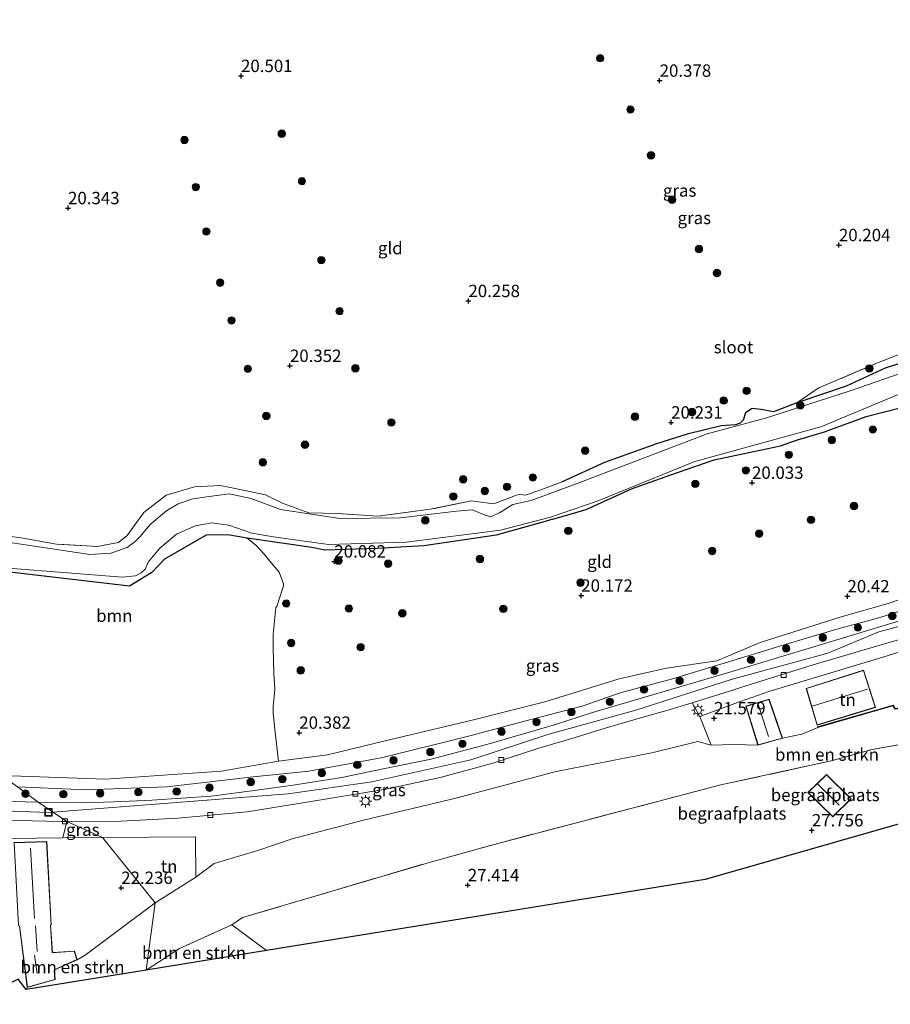
# Model space of a CAD drawing. Units: metres. Extents: x 189991 to 200012, y 349998 to 356252.
# Drawn here: x 192842 to 193018, y 351972 to 352171 of the extents above; entities that cross this region are included whole.
import ezdxf
from ezdxf.enums import TextEntityAlignment as Align

# ---------------------------------------------------------------- set-up
doc = ezdxf.new("R2010")
doc.units = ezdxf.units.M
doc.linetypes.add('IE-TERREINAFSCHEIDING', pattern=[10, 8, -2])
doc.layers.get('0').update_dxf_attribs({"lineweight": 25})
for name, color, linetype, lineweight in [('B-ME-GR-BOMENSTRUIKEN-GV-B6', 93, 'Continuous', 18), ('B-ME-GR-BOOM-GV-B6', 93, 'Continuous', 18), ('B-ME-GR-BOOM-S-B1', 93, 'Continuous', 18), ('B-ME-GW-KRUINLIJN-L-B1', 93, 'Continuous', 18), ('B-ME-GW-TEENLIJN-L-B1', 93, 'Continuous', 18), ('B-ME-IE-GRASLAND-GV-B6', 93, 'Continuous', 18), ('B-ME-IE-GRONDWERKLIJN-GROND_INGERICHT-GV-B6', 253, 'Continuous', 18), ('B-ME-IE-HULPGEOMETRIE-L-B1', 53, 'Continuous', 18), ('B-ME-IE-INRICHTINGSELEMENT-S-B1', 253, 'Continuous', 18), ('B-ME-IE-MEUBILAIR_WEGMEUBILAIR-LICHTMAST-S-B1', 8, 'Continuous', 18), ('B-ME-IE-TERREINAFSCHEIDING-RASTERHEKWERK-L-B1', 8, 'IE-TERREINAFSCHEIDING', 18), ('B-ME-KG-KADASTRAAL-DAKRAND-L-B1', 13, 'Continuous', 18), ('B-ME-KG-KADASTRAAL-NOKLIJN-L-B1', 13, 'Continuous', 18), ('B-ME-MW-MUUR-GV-B6', 8, 'IE-TERREINAFSCHEIDING-KUNSTMATIG', 18), ('B-ME-OG-WATER-GV-B6', 153, 'Continuous', 18), ('B-ME-VH-VERH_SOORT-BITUMEN-GV-B6', 8, 'IE-TERREINAFSCHEIDING-NATUURLIJK-HOUTWAL', 18), ('B-ME-VH-VERH_SOORT-HALF_VERHARDING-GV-B6', 8, 'IE-TERREINAFSCHEIDING-NATUURLIJK-HOUTWAL', 18), ('B-ME-VV-KOLK-S-B1', 8, 'Continuous', 18)]:
    doc.layers.add(name, color=color, linetype=linetype, lineweight=lineweight)
for name, color, linetype in [('B-ME-GW-HOOGTEPUNT-S-B1', 10, 'Continuous'), ('B-ME-GW-INSTEEKWATERGANG-L-B1', 10, 'Continuous'), ('B-ME-KG-KADASTRAAL-OPNAMEDTMGRENS-L-B1', 10, 'Continuous')]:
    doc.layers.add(name, color=color, linetype=linetype)
doc.styles.add('NLCS-ISO', font='NLCS-ISO.TTF')
doc.linetypes.add('IE-TERREINAFSCHEIDING-KUNSTMATIG', pattern='A,4,[82,NLCS.SHX,S=0.75,R=90,X=0,Y=0],4,-2', length=10)
doc.linetypes.add('IE-TERREINAFSCHEIDING-NATUURLIJK-HOUTWAL', pattern='A,7,-1.5,[67,NLCS.SHX,S=0.75,R=45,X=0,Y=0],-1.5,7,-1.5,[70,NLCS.SHX,S=0.75,R=0,X=0,Y=0],-1.5', length=20)

# ---------------------------------------------------------------- blocks, each defined once
blk = doc.blocks.new('hoogtepunt')
for p, q in [((-0.5, 0), (0.5, 0)), ((0, 0.5), (0, -0.5))]:
    blk.add_line(p, q)
blk = doc.blocks.new('boom')
h = blk.add_hatch(color=256)
edge = h.paths.add_edge_path()
edge.add_arc((0, 0), 0.75, 0, 360)
blk.add_circle((0, 0), 0.75)
blk = doc.blocks.new('lantaarnpaal')
for p, q in [((-0.75, 0), (-1.25, 0)), ((-0.88, 0.88), (-0.53, 0.53)), ((0, 0.75), (0, 1.25)), ((0.53, 0.53), (0.88, 0.88)), ((0.75, 0), (1.25, 0)), ((-0.53, -0.53), (-0.88, -0.88)), ((0, -0.75), (0, -1.25)), ((0.53, -0.53), (0.88, -0.88))]:
    blk.add_line(p, q)
blk.add_circle((0, 0), 0.75)
blk = doc.blocks.new('kolk')
blk.add_lwpolyline([(-0.5, -0.5), (0.5, -0.5), (0.5, 0.5), (-0.5, 0.5)], close=True)
blk = doc.blocks.new('put')
for p, q in [((0.75, 0.75), (-0.75, 0.75)), ((-0.75, 0.75), (-0.75, -0.75)), ((0.75, -0.75), (0.75, 0.75)), ((-0.75, -0.75), (0.75, -0.75))]:
    blk.add_line(p, q)
blk.add_lwpolyline([(-0.625, 0.625), (0.625, 0.625), (0.625, -0.625), (-0.625, -0.625)], close=True)

msp = doc.modelspace()

# ---------------------------------------------------------------- linework, layer by layer
at = {"layer": 'B-ME-GR-BOMENSTRUIKEN-GV-B6'}
for points in [[(192995.793, 352025.909, 21.888), (192999.663, 352026.718, 21.885), (193002.889, 352028.104, 23.483), (193018.073, 352032.455, 23.483)], [(193023.369, 352025.326, 27.743), (193013.922, 352023.651, 27.686), (193005.885, 352021.405, 27.435), (192983.357, 352016.494, 27.297), (192937.526, 352004.494, 27.189), (192925.157, 352001.054, 27.384), (192886.689, 351989.717, 27.246), (192884.586, 351988.261, 27.288), (192873.984, 351983.473, 27.549), (192867.234, 351979.125, 27.99), (192869.079, 351992.694, 22.563), (192877.303, 351997.858, 22.143), (192881.018, 352000.648, 21.906), (192889.821, 352003.247, 21.792), (192896.721, 352005.591, 21.654), (192911.142, 352009.387, 21.612), (192929.821, 352013.8, 21.588), (192950.043, 352019.169, 21.594), (192969.364, 352022.935, 21.933), (192978.661, 352025.23, 22.104), (192981.382, 352024.529, 21.639), (192985.939, 352024.65, 21.837), (192990.804, 352024.491, 21.888), (192995.793, 352025.909, 21.888)], [(192843.038, 351975.208, 22.322), (192843.234, 351975.61, 22.322), (192848.878, 351977.189, 22.322), (192848.75, 351979.129, 22.386), (192853.301, 351981.199, 22.269), (192854.907, 351982.095, 22.62), (192869.079, 351992.694, 22.563), (192867.234, 351979.125, 27.99), (192843.038, 351975.208, 22.322)], [(192867.234, 351979.125, 27.99), (192873.984, 351983.473, 27.549), (192884.586, 351988.261, 27.288), (192891.564, 351983.063, 27.36), (192867.234, 351979.125, 27.99)]]:
    msp.add_polyline3d(points, dxfattribs=at)
at = {"layer": 'B-ME-GR-BOOM-GV-B6'}
msp.add_polyline3d([(192839.71, 352059.409, 20.457), (192863.869, 352056.585, 20.418), (192868.427, 352059.38, 20.337), (192870.968, 352062.029, 20.337), (192879.399, 352066.904, 20.319), (192883.732, 352067.001, 20.319), (192887.629, 352066.299, 20.319), (192889.484, 352064.848, 20.196), (192891.08, 352063.102, 20.196), (192892.59, 352061.257, 20.196), (192894.1, 352059.413, 20.196), (192894.996, 352057.065, 20.196), (192895.02, 352056.697, 20.196), (192893.628, 352052.532, 20.163), (192893.456, 352052.335, 20.163), (192892.887, 352046.929, 20.163), (192892.885, 352044.152, 20.163), (192893.041, 352038.978, 20.174), (192893.248, 352035.845, 20.174), (192892.926, 352032.306, 20.163), (192892.913, 352031.102, 20.163), (192893.23, 352027.698, 20.185), (192893.962, 352021.281, 20.403), (192882.445, 352019.288, 20.451), (192859.044, 352017.675, 20.733), (192838.069, 352018.422, 20.733)], dxfattribs=at)
at = {"layer": 'B-ME-GW-INSTEEKWATERGANG-L-B1'}
for points in [[(193049.102, 352110.478, 20.209), (193041.902, 352107.965, 20.252), (193035.024, 352106.081, 20.237), (193031.103, 352105.069, 20.156), (193023.397, 352102.824, 20.144), (193016.494, 352100.645, 20.126), (193008.644, 352097.005, 20.048), (192998.652, 352093.608, 20.348), (192993.97, 352091.816, 20.132), (192991.48, 352092.252, 20.276), (192989.675, 352092.465, 20.276), (192988.298, 352091.609, 20.276), (192987.853, 352090.142, 20.276), (192987.241, 352089.527, 20.276), (192986.271, 352089.171, 20.276), (192983.424, 352088.969, 20.3), (192976.551, 352087.286, 20.312), (192970.3, 352085.361, 20.324), (192959.8, 352081.585, 20.354), (192951.253, 352077.642, 20.27)], [(192949.388, 352070.154, 20.172), (192956.11, 352072.079, 20.177), (192965.287, 352076.271, 20.204), (192973.032, 352079.01, 20.204), (192981.993, 352082.102, 20.204), (192988.995, 352083.571, 20.204), (192995.36, 352084.915, 20.195), (192998.612, 352086.101, 20.195), (193004.239, 352087.783, 20.195), (193012.679, 352090.848, 20.168), (193020.114, 352092.752, 20.168), (193025.89, 352096.318, 20.192)], [(192949.388, 352070.154, 20.172), (192947.345, 352069.518, 20.172), (192937.966, 352066.883, 20.172), (192923.34, 352064.784, 20.181), (192913.944, 352064.226, 20.205), (192903.365, 352063.894, 20.205), (192900.694, 352064.414, 20.271), (192887.629, 352066.299, 20.319), (192883.732, 352067.001, 20.319), (192879.399, 352066.904, 20.319), (192870.968, 352062.029, 20.337), (192868.427, 352059.38, 20.337), (192863.869, 352056.585, 20.418), (192839.71, 352059.409, 20.457), (192827.967, 352060.024, 20.457), (192813.089, 352061.515, 20.457), (192805.706, 352063.221, 20.457), (192802.153, 352064.002, 20.457), (192797.785, 352064.587, 20.457), (192794.072, 352065.267, 20.457), (192790.276, 352065.662, 20.46)]]:
    msp.add_polyline3d(points, dxfattribs=at)
at = {"layer": 'B-ME-GW-KRUINLIJN-L-B1'}
msp.add_line((192848.356, 352011.017, 21.742), (192895.952, 352014.71, 21.603), dxfattribs=at)
for points in [[(192985.382, 352037.75, 22.119), (193004.921, 352043.094, 21.297), (193015.216, 352047.391, 21.683), (193045.087, 352055.388, 21.296), (193073.02, 352064.092, 21.773), (193093.172, 352068.867, 21.471)], [(193029.289, 352054.59, 21.548), (193014.764, 352050.081, 21.548), (193007.241, 352048.088, 21.488), (192996.975, 352045.015, 21.443), (192983.344, 352040.854, 21.459)], [(192841.233, 352016.088, 21.762), (192855.117, 352015.509, 21.66), (192871.459, 352016.134, 21.537), (192888.869, 352018.144, 21.489), (192900.09, 352019.282, 21.489), (192915.063, 352022.001, 21.474), (192933.166, 352026.508, 21.474), (192943.664, 352029.339, 21.465), (192955.32, 352032.389, 21.501), (192963.013, 352035.047, 21.519), (192973.553, 352037.936, 21.519), (192983.344, 352040.854, 21.459)], [(192895.952, 352014.71, 21.603), (192912.823, 352017.119, 22.12), (192932.818, 352021.539, 22.12), (192948.357, 352026.659, 22.12), (192966.17, 352031.605, 22.119), (192985.382, 352037.75, 22.119)], [(192785.208, 352013.878, 22.143), (192814.884, 352012.139, 22.098), (192847.538, 352010.954, 21.744), (192848.355, 352011.017, 21.742)]]:
    msp.add_polyline3d(points, dxfattribs=at)
at = {"layer": 'B-ME-GW-TEENLIJN-L-B1'}
for p, q in [((192999.663, 352026.718, 21.885), (193002.889, 352028.104, 23.483)), ((192995.793, 352025.909, 21.888), (192999.663, 352026.718, 21.885))]:
    msp.add_line(p, q, dxfattribs=at)
for points in [[(193033.306, 352058.685, 20.825), (193017.106, 352053.117, 20.723), (193007.609, 352050.397, 20.684), (192991.283, 352045.265, 20.669), (192982.535, 352041.552, 20.604)], [(192838.069, 352018.422, 20.733), (192859.044, 352017.675, 20.733), (192882.445, 352019.288, 20.451), (192893.962, 352021.281, 20.403), (192903.901, 352022.542, 20.406), (192913.593, 352024.891, 20.403), (192933.389, 352029.622, 20.481), (192947.75, 352033.276, 20.493), (192962.823, 352037.92, 20.487), (192972.325, 352040.057, 20.487), (192982.535, 352041.552, 20.604)], [(192990.804, 352024.491, 21.888), (192985.939, 352024.65, 21.837), (192981.382, 352024.529, 21.639), (192978.661, 352025.23, 22.104), (192969.364, 352022.935, 21.933), (192950.043, 352019.169, 21.594), (192929.821, 352013.8, 21.588), (192911.142, 352009.387, 21.612), (192896.721, 352005.591, 21.654), (192889.821, 352003.247, 21.792), (192881.018, 352000.648, 21.906), (192877.303, 351997.858, 22.143), (192869.079, 351992.694, 22.563)], [(192869.079, 351992.694, 22.563), (192854.907, 351982.095, 22.62), (192853.301, 351981.199, 22.269)]]:
    msp.add_polyline3d(points, dxfattribs=at)
at = {"layer": 'B-ME-IE-GRASLAND-GV-B6'}
for points in [[(193036.86, 352105.533, 18.514), (193009.462, 352096.016, 18.514), (192992.343, 352090.554, 18.514), (192980.553, 352087.382, 18.514), (192954.631, 352077.481, 18.514), (192945.049, 352073.898, 18.514), (192941.315, 352073.082, 18.514), (192938.606, 352071.386, 18.514), (192936.789, 352070.572, 18.514), (192935.379, 352071.077, 18.514), (192933.071, 352071.998, 18.514), (192929.932, 352071.726, 18.514), (192918.655, 352070.386, 18.514), (192906.356, 352070.288, 18.514), (192894.353, 352072.075, 18.514), (192888.457, 352074.328, 18.514), (192884.032, 352075.264, 18.514), (192879.492, 352074.661, 18.514), (192876.667, 352074.25, 18.514), (192873.692, 352073.199, 18.514), (192871.368, 352071.824, 18.514), (192868.08, 352069.035, 18.514), (192866.001, 352066.596, 18.514), (192865.018, 352065.619, 18.514), (192863.44, 352064.409, 18.514), (192860.108, 352063.285, 18.514), (192855.9, 352062.975, 18.514), (192826.223, 352067.431, 18.514)], [(193023.397, 352102.824, 20.144), (193016.494, 352100.645, 20.126), (193008.644, 352097.005, 20.048), (192998.652, 352093.608, 20.348), (193002.975, 352096.553, 20.156), (193014.98, 352101.694, 20.081), (193021.891, 352104.368, 20.096)], [(192841.581, 352066.439, 20.283), (192849.12, 352065.084, 20.373), (192857.463, 352064.617, 20.373), (192859.112, 352064.976, 20.373), (192861.684, 352065.393, 20.373), (192863.412, 352066.857, 20.373), (192866.756, 352071.494, 20.373), (192871.309, 352074.973, 20.373), (192877, 352076.647, 20.373), (192882.223, 352076.937, 20.31), (192885.253, 352076.298, 20.301), (192891.334, 352075.036, 20.25), (192894.934, 352073.327, 20.25), (192900.1, 352071.443, 20.25), (192905.88, 352071.269, 20.25), (192914.045, 352070.754, 20.379), (192924.606, 352072.132, 20.382), (192932.974, 352073.85, 20.382), (192937.423, 352073.229, 20.382), (192942.625, 352075.167, 20.382), (192943.776, 352074.997, 20.241), (192946.986, 352076.079, 20.354), (192951.253, 352077.642, 20.27), (192959.8, 352081.585, 20.354), (192970.3, 352085.361, 20.324), (192976.551, 352087.286, 20.312), (192983.424, 352088.969, 20.3), (192986.271, 352089.171, 20.276), (192987.241, 352089.527, 20.276), (192987.853, 352090.142, 20.276), (192988.298, 352091.609, 20.276), (192989.675, 352092.465, 20.276), (192991.48, 352092.252, 20.276), (192993.97, 352091.816, 20.132), (192998.652, 352093.608, 20.348), (193008.644, 352097.005, 20.048), (193016.494, 352100.645, 20.126), (193023.397, 352102.824, 20.144)], [(192828.295, 352061.096, 18.514), (192862.45, 352058.418, 18.514), (192865.066, 352058.687, 18.514), (192866.24, 352059.271, 18.514), (192867.057, 352060.065, 18.514), (192867.675, 352061.422, 18.514), (192870.043, 352064.304, 18.514), (192873.384, 352067.122, 18.514), (192877.233, 352068.781, 18.514), (192880.53, 352069.388, 18.514), (192883.95, 352068.953, 18.514), (192888.579, 352067.279, 18.514), (192892.987, 352066.541, 18.514), (192904.078, 352065, 18.514), (192919.781, 352065.459, 18.514), (192938.828, 352067.887, 18.514), (192948.923, 352070.555, 18.514), (192958.35, 352073.748, 18.514), (192978.086, 352081.774, 18.514), (193003.518, 352088.779, 18.514), (193023.028, 352096.886, 18.514)], [(193020.114, 352092.752, 20.168), (193012.679, 352090.848, 20.168), (193004.239, 352087.783, 20.195), (192998.612, 352086.101, 20.195), (192995.36, 352084.915, 20.195), (192988.995, 352083.571, 20.204), (192981.993, 352082.102, 20.204), (192973.032, 352079.01, 20.204), (192965.287, 352076.271, 20.204), (192956.11, 352072.079, 20.177), (192949.388, 352070.154, 20.172), (192947.345, 352069.518, 20.172), (192937.966, 352066.883, 20.172), (192923.34, 352064.784, 20.181), (192913.944, 352064.226, 20.205), (192903.365, 352063.894, 20.205), (192900.694, 352064.414, 20.271), (192887.629, 352066.299, 20.319), (192883.732, 352067.001, 20.319), (192879.399, 352066.904, 20.319), (192870.968, 352062.029, 20.337), (192868.427, 352059.38, 20.337), (192863.869, 352056.585, 20.418), (192839.71, 352059.409, 20.457)], [(192838.069, 352018.422, 20.733), (192859.044, 352017.675, 20.733), (192882.445, 352019.288, 20.451), (192893.962, 352021.281, 20.403), (192903.901, 352022.542, 20.406), (192913.593, 352024.891, 20.403), (192933.389, 352029.622, 20.481), (192947.75, 352033.276, 20.493), (192962.823, 352037.92, 20.487), (192972.325, 352040.057, 20.487), (192982.535, 352041.552, 20.604), (192991.283, 352045.265, 20.669), (193007.609, 352050.397, 20.684), (193017.106, 352053.117, 20.723), (193033.306, 352058.685, 20.825)], [(193029.289, 352054.59, 21.548), (193014.764, 352050.081, 21.548), (193007.241, 352048.088, 21.488), (192996.975, 352045.015, 21.443), (192983.344, 352040.854, 21.459), (192973.553, 352037.936, 21.519), (192963.013, 352035.047, 21.519), (192955.32, 352032.389, 21.501), (192943.664, 352029.339, 21.465), (192933.166, 352026.508, 21.474), (192915.063, 352022.001, 21.474), (192900.09, 352019.282, 21.489), (192888.869, 352018.144, 21.489), (192871.459, 352016.134, 21.537), (192855.117, 352015.509, 21.66), (192841.233, 352016.088, 21.762)], [(193032.228, 352053.523, 21.572), (193010.974, 352047.055, 21.545), (192985.177, 352039.273, 21.525), (192965.878, 352033.621, 21.645), (192957.424, 352031.1, 21.738), (192949.911, 352028.697, 21.663), (192937.03, 352024.915, 21.597), (192924.828, 352021.719, 21.618), (192915.137, 352019.704, 21.636), (192906.781, 352017.963, 21.642), (192896.934, 352016.435, 21.633), (192887.59, 352015.134, 21.618), (192880.388, 352014.246, 21.624), (192868.426, 352013.44, 21.66), (192860.795, 352013.092, 21.672), (192854.519, 352012.853, 21.684), (192845.461, 352012.984, 21.738), (192841.233, 352016.088, 21.762), (192855.117, 352015.509, 21.66), (192871.459, 352016.134, 21.537), (192888.869, 352018.144, 21.489), (192900.09, 352019.282, 21.489), (192915.063, 352022.001, 21.474), (192933.166, 352026.508, 21.474), (192943.664, 352029.339, 21.465), (192955.32, 352032.389, 21.501), (192963.013, 352035.047, 21.519), (192973.553, 352037.936, 21.519), (192983.344, 352040.854, 21.459), (192996.975, 352045.015, 21.443), (193007.241, 352048.088, 21.488), (193014.764, 352050.081, 21.548), (193029.289, 352054.59, 21.548)], [(192979.075, 352030.288, 21.642), (192981.382, 352024.529, 21.639), (192978.661, 352025.23, 22.104), (192969.364, 352022.935, 21.933), (192950.043, 352019.169, 21.594), (192929.821, 352013.8, 21.588), (192911.142, 352009.387, 21.612), (192896.721, 352005.591, 21.654), (192889.821, 352003.247, 21.792), (192881.018, 352000.648, 21.906), (192877.303, 351997.858, 22.143), (192877.25, 352006.02, 21.963), (192858.453, 352005.868, 21.854), (192851.195, 352009.088, 21.75), (192862.105, 352009.2, 21.714), (192873.664, 352009.765, 21.657), (192887.67, 352011.08, 21.642), (192899.328, 352012.918, 21.636), (192915.633, 352015.651, 21.63), (192926.62, 352018.02, 21.621), (192937.264, 352020.873, 21.588), (192946.588, 352023.931, 21.624), (192953.909, 352026.033, 21.729), (192959.973, 352027.928, 21.792), (192964.582, 352029.28, 21.747), (192968.326, 352030.353, 21.645), (192972.451, 352031.486, 21.627), (192977.55, 352033.078, 21.624), (192979.075, 352030.288, 21.642)], [(192841.233, 352016.088, 21.762), (192845.461, 352012.984, 21.738), (192834.949, 352013.246, 21.843)], [(192850.448, 352005.803, 21.807), (192851.195, 352009.088, 21.75), (192858.453, 352005.868, 21.854), (192850.448, 352005.803, 21.807)]]:
    msp.add_polyline3d(points, dxfattribs=at)
at = {"layer": 'B-ME-IE-GRONDWERKLIJN-GROND_INGERICHT-GV-B6'}
for points in [[(193021.891, 352104.368, 20.096), (193014.98, 352101.694, 20.081), (193002.975, 352096.553, 20.156), (192998.652, 352093.608, 20.348), (192993.97, 352091.816, 20.132), (192991.48, 352092.252, 20.276), (192989.675, 352092.465, 20.276), (192988.298, 352091.609, 20.276), (192987.853, 352090.142, 20.276), (192987.241, 352089.527, 20.276), (192986.271, 352089.171, 20.276), (192983.424, 352088.969, 20.3), (192976.551, 352087.286, 20.312), (192970.3, 352085.361, 20.324), (192959.8, 352081.585, 20.354), (192951.253, 352077.642, 20.27), (192946.986, 352076.079, 20.354), (192943.776, 352074.997, 20.241), (192942.625, 352075.167, 20.382), (192937.423, 352073.229, 20.382), (192932.974, 352073.85, 20.382), (192924.606, 352072.132, 20.382), (192914.045, 352070.754, 20.379), (192905.88, 352071.269, 20.25), (192900.1, 352071.443, 20.25), (192894.934, 352073.327, 20.25), (192891.334, 352075.036, 20.25), (192885.253, 352076.298, 20.301), (192882.223, 352076.937, 20.31), (192877, 352076.647, 20.373), (192871.309, 352074.973, 20.373), (192866.756, 352071.494, 20.373), (192863.412, 352066.857, 20.373), (192861.684, 352065.393, 20.373), (192859.112, 352064.976, 20.373), (192857.463, 352064.617, 20.373), (192849.12, 352065.084, 20.373), (192841.581, 352066.439, 20.283)], [(193033.306, 352058.685, 20.825), (193017.106, 352053.117, 20.723), (193007.609, 352050.397, 20.684), (192991.283, 352045.265, 20.669), (192982.535, 352041.552, 20.604), (192972.325, 352040.057, 20.487), (192962.823, 352037.92, 20.487), (192947.75, 352033.276, 20.493), (192933.389, 352029.622, 20.481), (192913.593, 352024.891, 20.403), (192903.901, 352022.542, 20.406), (192893.962, 352021.281, 20.403), (192893.23, 352027.698, 20.185), (192892.913, 352031.102, 20.163), (192892.926, 352032.306, 20.163), (192893.248, 352035.845, 20.174), (192893.041, 352038.978, 20.174), (192892.885, 352044.152, 20.163), (192892.887, 352046.929, 20.163), (192893.456, 352052.335, 20.163), (192893.628, 352052.532, 20.163), (192895.02, 352056.697, 20.196), (192894.996, 352057.065, 20.196), (192894.1, 352059.413, 20.196), (192892.59, 352061.257, 20.196), (192891.08, 352063.102, 20.196), (192889.484, 352064.848, 20.196), (192887.629, 352066.299, 20.319), (192900.694, 352064.414, 20.271), (192903.365, 352063.894, 20.205), (192913.944, 352064.226, 20.205), (192923.34, 352064.784, 20.181), (192937.966, 352066.883, 20.172), (192947.345, 352069.518, 20.172), (192949.388, 352070.154, 20.172), (192956.11, 352072.079, 20.177), (192965.287, 352076.271, 20.204), (192973.032, 352079.01, 20.204), (192981.993, 352082.102, 20.204), (192988.995, 352083.571, 20.204), (192995.36, 352084.915, 20.195), (192998.612, 352086.101, 20.195), (193004.239, 352087.783, 20.195), (193012.679, 352090.848, 20.168), (193020.114, 352092.752, 20.168)], [(193018.115, 352032.571, 22.082), (193002.861, 352028.2, 22.082), (193002.889, 352028.104, 23.483), (192999.663, 352026.718, 21.885), (192995.793, 352025.909, 21.888), (192993.084, 352033.772, 21.888), (192988.392, 352032.368, 21.888), (192990.804, 352024.491, 21.888), (192985.939, 352024.65, 21.837), (192981.382, 352024.529, 21.639), (192979.075, 352030.288, 21.642), (192986.153, 352032.958, 21.606), (192993.004, 352035.343, 21.621), (193010.426, 352040.57, 21.707), (193015.157, 352042.005, 21.707), (193035.581, 352048.321, 21.707)], [(193014.545, 352032.142, 22.082), (193012.166, 352039.664, 21.668), (193000.535, 352035.962, 21.668), (193002.76, 352028.568, 22.082), (193014.545, 352032.142, 22.082)], [(193040.407, 352014.704, 25.859), (193020.378, 352008.899, 27.198), (192980.18, 351997.408, 27.876), (192891.564, 351983.063, 27.36), (192884.586, 351988.261, 27.288), (192886.689, 351989.717, 27.246), (192925.157, 352001.054, 27.384), (192937.526, 352004.494, 27.189), (192983.357, 352016.494, 27.297), (193005.885, 352021.405, 27.435), (193013.922, 352023.651, 27.686), (193023.369, 352025.326, 27.743), (193027.381, 352025.369, 27.59), (193029.123, 352024.558, 27.407), (193031.006, 352022.998, 27.233), (193033.925, 352020.353, 26.843), (193040.407, 352014.704, 25.859)], [(193000.916, 352014.989, 27.612), (193005.945, 352010.035, 27.612), (193009.63, 352013.701, 27.612), (193004.637, 352018.596, 27.612), (193000.916, 352014.989, 27.612)], [(192877.303, 351997.858, 22.143), (192869.079, 351992.694, 22.563), (192858.453, 352005.868, 21.854), (192877.25, 352006.02, 21.963), (192877.303, 351997.858, 22.143)], [(192839.763, 352005.671, 21.942), (192850.448, 352005.803, 21.807), (192858.453, 352005.868, 21.854), (192869.079, 351992.694, 22.563), (192854.907, 351982.095, 22.62), (192853.301, 351981.199, 22.269), (192852.772, 351982.956, 22.215), (192848.311, 351982.641, 21.972), (192847.951, 351988.197, 21.906), (192848.083, 351988.229, 21.906), (192847.191, 352005.054, 21.906), (192840.524, 352004.833, 21.906)], [(192841.651, 351988.027, 21.906), (192843.234, 351975.61, 22.322), (192843.038, 351975.208, 22.322)], [(192843.038, 351975.208, 22.322), (192841.403, 351977.288, 22.322)]]:
    msp.add_polyline3d(points, dxfattribs=at)
at = {"layer": 'B-ME-IE-HULPGEOMETRIE-L-B1'}
msp.add_polyline3d([(192623.324, 352207.753, 20.691), (192766.122, 352068.57, 20.328), (192767.431, 352065.393, 18.514), (192769.379, 352060.138, 18.514), (192774.757, 352059.468, 20.46), (192838.069, 352018.422, 20.733), (192841.233, 352016.088, 21.762), (192845.461, 352012.984, 21.738), (192851.195, 352009.088, 21.75), (192858.453, 352005.868, 21.854), (192869.079, 351992.694, 22.563), (192867.234, 351979.125, 27.99)], dxfattribs=at)
at = {"layer": 'B-ME-IE-TERREINAFSCHEIDING-RASTERHEKWERK-L-B1'}
msp.add_line((192843.234, 351975.61, 22.322), (192843.038, 351975.208, 22.322), dxfattribs=at)
for points in [[(193077.95, 352127.523, 20.855), (193075.811, 352125.951, 20.939), (193073.201, 352124.491, 20.789), (193069.801, 352122.321, 20.705), (193068.744, 352121.717, 20.489), (193067.73, 352120.93, 20.303), (193066.874, 352120.223, 20.156), (193064.587, 352118.481, 20.156), (193058.998, 352115.805, 20.135), (193047.218, 352112.531, 20.126), (193037.334, 352109.387, 20.12), (193027.588, 352106.183, 20.111), (193021.891, 352104.368, 20.096), (193014.98, 352101.694, 20.081), (193002.975, 352096.553, 20.156), (192998.652, 352093.608, 20.348)], [(192951.253, 352077.642, 20.27), (192946.986, 352076.079, 20.354), (192943.776, 352074.997, 20.241)], [(192882.223, 352076.937, 20.31), (192877, 352076.647, 20.373), (192871.309, 352074.973, 20.373), (192866.756, 352071.494, 20.373), (192863.412, 352066.857, 20.373), (192861.684, 352065.393, 20.373), (192859.112, 352064.976, 20.373), (192857.463, 352064.617, 20.373), (192849.12, 352065.084, 20.373), (192841.581, 352066.439, 20.283), (192818.414, 352069.116, 20.262), (192808.644, 352070.968, 20.266)], [(192943.776, 352074.997, 20.241), (192942.625, 352075.167, 20.382), (192937.423, 352073.229, 20.382), (192932.974, 352073.85, 20.382), (192924.606, 352072.132, 20.382), (192914.045, 352070.754, 20.379), (192905.88, 352071.269, 20.25), (192900.1, 352071.443, 20.25), (192894.934, 352073.327, 20.25), (192891.334, 352075.036, 20.25), (192885.253, 352076.298, 20.301), (192882.223, 352076.937, 20.31)], [(193005.885, 352021.405, 27.435), (193013.922, 352023.651, 27.686), (193023.369, 352025.326, 27.743), (193027.381, 352025.369, 27.59), (193029.123, 352024.558, 27.407), (193031.006, 352022.998, 27.233), (193033.925, 352020.353, 26.843), (193040.407, 352014.704, 25.859)], [(192867.234, 351979.125, 27.99), (192873.984, 351983.473, 27.549), (192884.586, 351988.261, 27.288), (192886.689, 351989.717, 27.246), (192925.157, 352001.054, 27.384), (192937.526, 352004.494, 27.189), (192983.357, 352016.494, 27.297), (193005.885, 352021.405, 27.435)]]:
    msp.add_polyline3d(points, dxfattribs=at)
at = {"layer": 'B-ME-KG-KADASTRAAL-DAKRAND-L-B1'}
for points in [[(193000.597, 352035.929, 25.436), (193012.133, 352039.601, 25.436), (193014.482, 352032.175, 25.436), (193002.793, 352028.63, 25.436), (193000.597, 352035.929, 25.436)], [(192993.053, 352033.71, 24.024), (192988.455, 352032.335, 24.024), (192990.837, 352024.552, 24.024), (192995.729, 352025.943, 24.024), (192993.053, 352033.71, 24.024)], [(193000.988, 352014.989, 30.123), (193005.945, 352010.105, 30.123), (193009.559, 352013.701, 30.12), (193004.637, 352018.526, 30.123), (193000.988, 352014.989, 30.123)], [(192840.577, 352004.785, 25.055), (192841.437, 351988.083, 24.984), (192841.695, 351988.075, 24.702), (192843.278, 351975.673, 24.702), (192848.827, 351977.222, 24.703), (192848.698, 351979.16, 24.598), (192853.241, 351981.226, 24.556), (192852.736, 351982.903, 24.555), (192848.264, 351982.588, 24.549), (192847.898, 351988.234, 24.55), (192848.031, 351988.266, 24.973), (192847.144, 352005.002, 24.972), (192840.577, 352004.785, 25.055)]]:
    msp.add_polyline3d(points, dxfattribs=at)
at = {"layer": 'B-ME-KG-KADASTRAAL-NOKLIJN-L-B1'}
for p, q in [((193001.782, 352032.355, 29.423), (193012.968, 352035.81, 29.423)), ((192990.838, 352032.765, 25.872), (192992.926, 352026.289, 25.872)), ((193007.225, 352012.386, 32.49), (193002.867, 352016.68, 32.49)), ((192843.907, 352003.722, 28.251), (192844.7, 351989.497, 28.251)), ((192844.903, 351988.03, 26.334), (192845.207, 351982.888, 26.334)), ((192844.686, 351982.117, 26.106), (192845.262, 351978.402, 26.106))]:
    msp.add_line(p, q, dxfattribs=at)
at = {"layer": 'B-ME-KG-KADASTRAAL-OPNAMEDTMGRENS-L-B1'}
for points in [[(193020.378, 352008.899, 27.198), (192980.18, 351997.408, 27.876), (192891.564, 351983.063, 27.36), (192867.234, 351979.125, 27.99)], [(192867.234, 351979.125, 27.99), (192843.038, 351975.208, 22.322), (192841.403, 351977.288, 22.322), (192834.449, 351973.805, 23.37), (192831.092, 351973.028, 22.734), (192828.726, 351972.481, 24.312), (192827.035, 351972.203, 24.375), (192826.866, 351972.221, 24.273), (192822.982, 351972.629, 24.177), (192820.21, 351972.92, 23.829), (192806.153, 351974.398, 27.402), (192549.273, 352001.403, 25.722), (192548.132, 352001.523, 25.689), (192544.432, 352001.912, 25.614), (192538.578, 352002.527, 25.227), (192534.372, 352002.969, 26.238), (192489.324, 352007.705, 25.261)]]:
    msp.add_polyline3d(points, dxfattribs=at)
at = {"layer": 'B-ME-MW-MUUR-GV-B6'}
msp.add_polyline3d([(193035.029, 352030.692, 23.483), (193032.994, 352032.085, 23.483), (193026.54, 352033.131, 23.483), (193018.525, 352031.795, 23.483), (193018.073, 352032.455, 23.483), (193002.889, 352028.104, 23.483), (193002.861, 352028.2, 22.082), (193018.115, 352032.571, 22.082), (193018.571, 352031.904, 22.082), (193026.54, 352033.232, 22.082), (193033.032, 352032.18, 22.082), (193035.087, 352030.773, 22.082), (193035.029, 352030.692, 23.483)], dxfattribs=at)
at = {"layer": 'B-ME-OG-WATER-GV-B6'}
for points in [[(192826.223, 352067.431, 18.514), (192855.9, 352062.975, 18.514), (192860.108, 352063.285, 18.514), (192863.44, 352064.409, 18.514), (192865.018, 352065.619, 18.514), (192866.001, 352066.596, 18.514), (192868.08, 352069.035, 18.514), (192871.368, 352071.824, 18.514), (192873.692, 352073.199, 18.514), (192876.667, 352074.25, 18.514), (192879.492, 352074.661, 18.514), (192884.032, 352075.264, 18.514), (192888.457, 352074.328, 18.514), (192894.353, 352072.075, 18.514), (192906.356, 352070.288, 18.514), (192918.655, 352070.386, 18.514), (192929.932, 352071.726, 18.514), (192933.071, 352071.998, 18.514), (192935.379, 352071.077, 18.514), (192936.789, 352070.572, 18.514), (192938.606, 352071.386, 18.514), (192941.315, 352073.082, 18.514), (192945.049, 352073.898, 18.514), (192954.631, 352077.481, 18.514), (192980.553, 352087.382, 18.514), (192992.343, 352090.554, 18.514), (193009.462, 352096.016, 18.514), (193036.86, 352105.533, 18.514)], [(193023.028, 352096.886, 18.514), (193003.518, 352088.779, 18.514), (192978.086, 352081.774, 18.514), (192958.35, 352073.748, 18.514), (192948.923, 352070.555, 18.514), (192938.828, 352067.887, 18.514), (192919.781, 352065.459, 18.514), (192904.078, 352065, 18.514), (192892.987, 352066.541, 18.514), (192888.579, 352067.279, 18.514), (192883.95, 352068.953, 18.514), (192880.53, 352069.388, 18.514), (192877.233, 352068.781, 18.514), (192873.384, 352067.122, 18.514), (192870.043, 352064.304, 18.514), (192867.675, 352061.422, 18.514), (192867.057, 352060.065, 18.514), (192866.24, 352059.271, 18.514), (192865.066, 352058.687, 18.514), (192862.45, 352058.418, 18.514), (192828.295, 352061.096, 18.514)]]:
    msp.add_polyline3d(points, dxfattribs=at)
at = {"layer": 'B-ME-VH-VERH_SOORT-BITUMEN-GV-B6'}
for points in [[(193039.383, 352051.606, 21.68), (193016.366, 352044.996, 21.692), (193001.947, 352040.728, 21.629), (192988.386, 352036.504, 21.624), (192986.13, 352035.723, 21.624), (192977.55, 352033.078, 21.624), (192972.451, 352031.486, 21.627), (192968.326, 352030.353, 21.645), (192964.582, 352029.28, 21.747), (192959.973, 352027.928, 21.792), (192953.909, 352026.033, 21.729), (192946.588, 352023.931, 21.624), (192937.264, 352020.873, 21.588), (192926.62, 352018.02, 21.621), (192915.633, 352015.651, 21.63), (192899.328, 352012.918, 21.636), (192887.67, 352011.08, 21.642), (192873.664, 352009.765, 21.657), (192862.105, 352009.2, 21.714), (192851.195, 352009.088, 21.75), (192845.461, 352012.984, 21.738), (192854.519, 352012.853, 21.684), (192860.795, 352013.092, 21.672), (192868.426, 352013.44, 21.66), (192880.388, 352014.246, 21.624), (192887.59, 352015.134, 21.618), (192896.934, 352016.435, 21.633), (192906.781, 352017.963, 21.642), (192915.137, 352019.704, 21.636), (192924.828, 352021.719, 21.618), (192937.03, 352024.915, 21.597), (192949.911, 352028.697, 21.663), (192957.424, 352031.1, 21.738), (192965.878, 352033.621, 21.645), (192985.177, 352039.273, 21.525), (193010.974, 352047.055, 21.545), (193032.228, 352053.523, 21.572)], [(192834.949, 352013.246, 21.843), (192845.461, 352012.984, 21.738), (192851.195, 352009.088, 21.75), (192850.083, 352009.077, 21.75), (192838.363, 352009.37, 21.813)]]:
    msp.add_polyline3d(points, dxfattribs=at)
at = {"layer": 'B-ME-VH-VERH_SOORT-HALF_VERHARDING-GV-B6'}
for points in [[(193035.581, 352048.321, 21.707), (193015.157, 352042.005, 21.707), (193010.426, 352040.57, 21.707), (192993.004, 352035.343, 21.621), (192986.153, 352032.958, 21.606), (192979.075, 352030.288, 21.642), (192977.55, 352033.078, 21.624), (192986.13, 352035.723, 21.624), (192988.386, 352036.504, 21.624), (193001.947, 352040.728, 21.629), (193016.366, 352044.996, 21.692), (193039.383, 352051.606, 21.68)], [(192838.363, 352009.37, 21.813), (192850.083, 352009.077, 21.75), (192851.195, 352009.088, 21.75), (192850.448, 352005.803, 21.807), (192839.763, 352005.671, 21.942)]]:
    msp.add_polyline3d(points, dxfattribs=at)

# ---------------------------------------------------------------- block references
at = {"layer": 'B-ME-GR-BOOM-S-B1', "rotation": 90}
for p in [(192958.951, 352163.178, 20.431), (192965.068, 352152.825, 20.431), (192874.983, 352146.66, 20.191), (192894.637, 352147.957, 20.431), (192969.227, 352143.562, 20.324), (192898.708, 352138.355, 20.391), (192877.273, 352137.163, 20.191), (192973.476, 352134.638, 20.244), (192879.416, 352128.211, 20.204), (192978.901, 352124.682, 20.244), (192902.643, 352122.424, 20.137), (192982.548, 352119.822, 20.177), (192882.206, 352117.86, 20.191), (192906.316, 352112.131, 20.124), (192884.483, 352110.248, 20.244), (192909.517, 352100.588, 20.164), (192887.788, 352100.485, 20.231), (193013.317, 352100.56, 20.191), (192988.553, 352096.043, 20.057), (192983.914, 352094.073, 20.11), (192999.379, 352093.118, 19.85), (192891.521, 352090.973, 20.298), (192965.973, 352090.834, 20.144), (192977.523, 352091.766, 20.124), (192916.782, 352089.645, 20.044), (193014.028, 352088.235, 19.93), (192899.334, 352085.167, 20.231), (193005.744, 352086.115, 19.953), (192955.921, 352083.956, 19.973), (192997.054, 352083.135, 19.919), (192890.808, 352081.61, 20.244), (192988.376, 352079.971, 20.053), (192931.289, 352078.181, 20.204), (192945.348, 352078.554, 20.084), (192978.187, 352077.262, 20.087), (192935.66, 352075.808, 20.084), (192940.15, 352076.659, 20.044), (192929.299, 352074.723, 20.231), (193010.232, 352072.804, 19.863), (192923.628, 352069.913, 19.776), (193001.53, 352070.008, 19.852), (192952.523, 352067.793, 20.098), (192991.071, 352067.189, 19.852), (192981.582, 352063.693, 19.93), (192906.081, 352061.767, 20.042), (192916.12, 352061.134, 20.053), (192934.664, 352062.079, 20.142), (192954.973, 352057.31, 19.997), (192895.544, 352053.112, 20.064), (192908.201, 352052.095, 20.087), (192919.001, 352051.141, 19.953), (192939.4, 352052.024, 19.93), (193017.964, 352050.586, 21.492), (193010.987, 352048.261, 21.547), (192896.534, 352045.123, 20.22), (193003.937, 352046.205, 21.525), (192910.567, 352044.29, 20.176), (192996.508, 352044.07, 21.206), (192989.421, 352041.737, 21.062), (192898.472, 352039.605, 20.265), (192982.051, 352039.551, 21.327), (192975.001, 352037.495, 21.261), (192967.82, 352035.76, 21.426), (192960.908, 352033.274, 21.371), (192953.144, 352031.226, 21.58), (192946.094, 352029.17, 21.69), (192939.037, 352027.224, 21.701), (192924.66, 352023.149, 21.624), (192931.135, 352024.783, 21.8), (192917.203, 352021.45, 21.701), (192909.913, 352020.53, 21.624), (192894.75, 352017.659, 21.349), (192902.731, 352018.899, 21.657), (192873.413, 352015.155, 21.25), (192880.054, 352015.922, 21.36), (192888.37, 352017.074, 21.547), (192842.888, 352014.732, 21.723), (192850.519, 352014.632, 21.635), (192857.968, 352014.794, 21.536), (192865.687, 352015.029, 21.382)]:
    msp.add_blockref('boom', p, dxfattribs=at)
at = {"layer": 'B-ME-GW-HOOGTEPUNT-S-B1', "rotation": 90}
for p in [(192886.412, 352159.601, 20.501), (192886.412, 352159.601, 20.501), (192970.967, 352158.652, 20.378), (192970.967, 352158.652, 20.378), (192851.473, 352132.928, 20.343), (192851.473, 352132.928, 20.343), (193007.178, 352125.457, 20.204), (193007.178, 352125.457, 20.204), (192932.341, 352114.174, 20.258), (192932.341, 352114.174, 20.258), (192896.291, 352101.087, 20.352), (192896.291, 352101.087, 20.352), (192973.295, 352089.652, 20.231), (192973.295, 352089.652, 20.231), (192989.623, 352077.485, 20.033), (192989.623, 352077.485, 20.033), (192905.268, 352061.595, 20.082), (192905.268, 352061.595, 20.082), (192955.133, 352054.698, 20.172), (192955.133, 352054.698, 20.172), (193008.901, 352054.569, 20.42), (193008.901, 352054.569, 20.42), (192981.959, 352029.952, 21.579), (192981.959, 352029.952, 21.579), (192898.175, 352027.034, 20.382), (192898.175, 352027.034, 20.382), (193001.708, 352007.329, 27.756), (193001.708, 352007.329, 27.756), (192862.211, 351995.715, 22.236), (192862.211, 351995.715, 22.236), (192932.217, 351996.256, 27.414), (192932.217, 351996.256, 27.414)]:
    msp.add_blockref('hoogtepunt', p, dxfattribs=at)
at = {"layer": 'B-ME-IE-INRICHTINGSELEMENT-S-B1', "rotation": 90}
msp.add_blockref('put', (192847.538, 352010.954, 21.744), dxfattribs=at)
at = {"layer": 'B-ME-IE-MEUBILAIR_WEGMEUBILAIR-LICHTMAST-S-B1', "rotation": 90}
for p in [(192978.69, 352031.581, 21.579), (192911.574, 352013.201, 21.516)]:
    msp.add_blockref('lantaarnpaal', p, dxfattribs=at)
at = {"layer": 'B-ME-VV-KOLK-S-B1', "rotation": 90}
for p in [(192996.041, 352038.671, 21.59), (192938.983, 352021.526, 21.57), (192909.491, 352014.689, 21.648), (192880.232, 352010.435, 21.648), (192850.854, 352009.16, 21.687)]:
    msp.add_blockref('kolk', p, dxfattribs=at)

# ---------------------------------------------------------------- texts
at = {"layer": 'B-ME-GR-BOMENSTRUIKEN-GV-B6', "ltscale": 0.2, "style": 'NLCS-ISO'}
for p in [(193004.7698, 352022.6149), (192876.9204, 351982.6094), (192852.3843, 351979.7174)]:
    msp.add_text('bmn en strkn', height=2.5, dxfattribs=at).set_placement(p, align=Align.MIDDLE_CENTER)
at = {"layer": 'B-ME-GR-BOOM-GV-B6', "ltscale": 0.2, "style": 'NLCS-ISO'}
msp.add_text('bmn', height=2.5, dxfattribs=at).set_placement((192860.8183, 352050.6481), align=Align.MIDDLE_CENTER)
at = {"layer": 'B-ME-GW-HOOGTEPUNT-S-B1', "ltscale": 0.2, "style": 'NLCS-ISO'}
for s, p in [('20.501', (192886.412, 352159.601, 20.501)), ('20.501', (192886.412, 352159.601, 20.501)), ('20.378', (192970.967, 352158.652, 20.378)), ('20.378', (192970.967, 352158.652, 20.378)), ('20.343', (192851.473, 352132.928, 20.343)), ('20.343', (192851.473, 352132.928, 20.343)), ('20.204', (193007.178, 352125.457, 20.204)), ('20.204', (193007.178, 352125.457, 20.204)), ('20.258', (192932.341, 352114.174, 20.258)), ('20.258', (192932.341, 352114.174, 20.258)), ('20.352', (192896.291, 352101.087, 20.352)), ('20.352', (192896.291, 352101.087, 20.352)), ('20.231', (192973.295, 352089.652, 20.231)), ('20.231', (192973.295, 352089.652, 20.231)), ('20.033', (192989.623, 352077.485, 20.033)), ('20.033', (192989.623, 352077.485, 20.033)), ('20.082', (192905.268, 352061.595, 20.082)), ('20.082', (192905.268, 352061.595, 20.082)), ('20.172', (192955.133, 352054.698, 20.172)), ('20.172', (192955.133, 352054.698, 20.172)), ('20.42', (193008.901, 352054.569, 20.42)), ('20.42', (193008.901, 352054.569, 20.42)), ('21.579', (192981.959, 352029.952, 21.579)), ('21.579', (192981.959, 352029.952, 21.579)), ('20.382', (192898.175, 352027.034, 20.382)), ('20.382', (192898.175, 352027.034, 20.382)), ('27.756', (193001.708, 352007.329, 27.756)), ('27.756', (193001.708, 352007.329, 27.756)), ('22.236', (192862.211, 351995.715, 22.236)), ('22.236', (192862.211, 351995.715, 22.236)), ('27.414', (192932.217, 351996.256, 27.414)), ('27.414', (192932.217, 351996.256, 27.414))]:
    msp.add_text(s, height=2.5, dxfattribs=at).set_placement(p, align=Align.BOTTOM_LEFT)
at = {"layer": 'B-ME-IE-GRASLAND-GV-B6', "ltscale": 0.2, "style": 'NLCS-ISO'}
for p in [(192975.006, 352136.481), (192977.9715, 352130.939), (192947.3265, 352040.575), (192916.2885, 352015.468), (192854.4505, 352007.4455)]:
    msp.add_text('gras', height=2.5, dxfattribs=at).set_placement(p, align=Align.MIDDLE_CENTER)
at = {"layer": 'B-ME-IE-GRONDWERKLIJN-GROND_INGERICHT-GV-B6', "ltscale": 0.2, "style": 'NLCS-ISO'}
for s, p in [('gld', (192916.5622, 352124.8506)), ('gld', (192958.8394, 352061.5417)), ('tn', (193008.9102, 352033.6956)), ('begraafplaats', (193004.4088, 352014.462)), ('begraafplaats', (192985.5801, 352010.7328)), ('tn', (192871.8776, 352000.0596))]:
    msp.add_text(s, height=2.5, dxfattribs=at).set_placement(p, align=Align.MIDDLE_CENTER)
at = {"layer": 'B-ME-OG-WATER-GV-B6', "ltscale": 0.2, "style": 'NLCS-ISO'}
msp.add_text('sloot', height=2.5, dxfattribs=at).set_placement((192985.8904, 352104.8632), align=Align.MIDDLE_CENTER)

doc.saveas('drawing.dxf')
